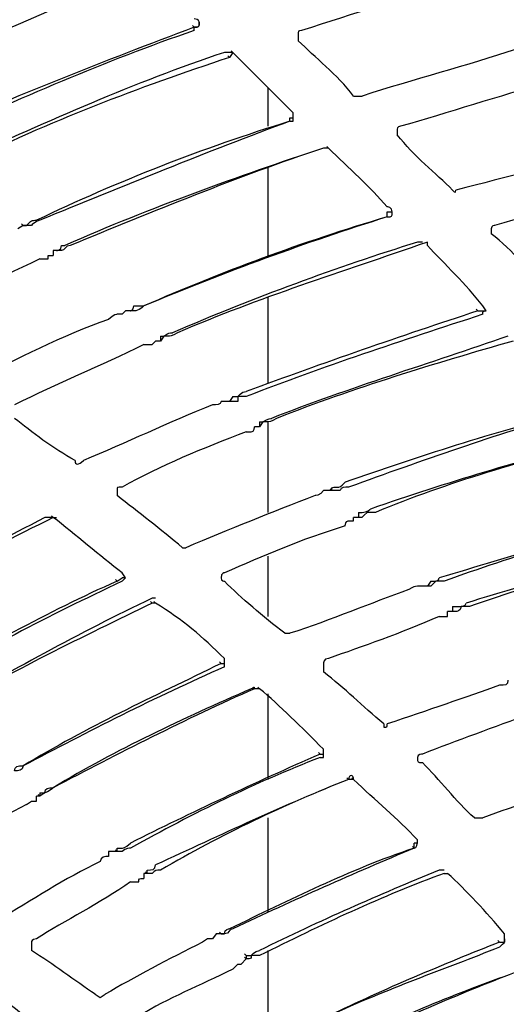
# Model space of a CAD drawing. Units: millimetres. Extents: x 233 to 9083, y 246 to 3215.
# Drawn here: x 2385 to 2425, y 2250 to 2332 of the extents above; entities that cross this region are included whole.
import ezdxf

# ---------------------------------------------------------------- set-up
doc = ezdxf.new("R2010")
doc.units = ezdxf.units.MM
doc.layers.add('Čára tlustá', color=7, linetype='Continuous')

# ---------------------------------------------------------------- blocks, each defined once
blk = doc.blocks.new('32654654654654')
at = {"layer": 'Čára tlustá', "linetype": 'Continuous'}
for p, q in [((2205.159, 2321.951), (2205.019, 2322.091)), ((2205.159, 2321.951), (2205.019, 2322.091)), ((2208.091, 2319.438), (2207.952, 2319.577)), ((2208.371, 2319.856), (2208.091, 2319.438)), ((2208.371, 2319.856), (2208.231, 2319.996)), ((2211.303, 2313.712), (2211.303, 2316.924)), ((2213.118, 2314.131), (2213.118, 2314.41)), ((2213.118, 2314.41), (2213.398, 2314.41)), ((2216.33, 2311.897), (2216.19, 2312.037)), ((2216.33, 2311.897), (2215.911, 2311.897)), ((2211.303, 2302.96), (2211.303, 2310.221)), ((2221.217, 2306.172), (2221.217, 2306.591)), ((2221.217, 2306.172), (2221.217, 2306.311)), ((2190.915, 2305.473), (2190.496, 2305.194)), ((2190.915, 2305.473), (2190.776, 2305.613)), ((2190.915, 2305.473), (2190.776, 2305.613)), ((2191.195, 2305.473), (2190.915, 2305.473)), ((2224.569, 2303.798), (2224.569, 2304.077)), ((2193.429, 2303.379), (2193.429, 2302.96)), ((2193.708, 2303.379), (2193.429, 2303.379)), ((2193.708, 2303.379), (2193.429, 2303.379)), ((2211.303, 2292.347), (2211.303, 2299.469)), ((2199.433, 2298.352), (2199.154, 2298.072)), ((2199.852, 2298.352), (2199.433, 2298.352)), ((2199.852, 2298.352), (2199.433, 2298.352)), ((2228.758, 2298.352), (2228.618, 2298.491)), ((2228.758, 2298.352), (2229.177, 2298.352)), ((2202.366, 2295.838), (2201.947, 2295.838)), ((2202.645, 2296.257), (2202.366, 2295.838)), ((2202.366, 2296.257), (2202.366, 2295.838)), ((2208.091, 2290.811), (2207.672, 2290.811)), ((2208.371, 2291.23), (2208.091, 2290.811)), ((2208.371, 2290.811), (2208.091, 2290.811)), ((2210.884, 2289.135), (2210.605, 2288.716)), ((2210.605, 2289.135), (2210.605, 2288.716)), ((2211.303, 2281.595), (2211.303, 2289.135)), ((2210.605, 2288.716), (2210.186, 2288.716)), ((2216.609, 2283.41), (2216.33, 2283.41)), ((2216.609, 2283.41), (2216.47, 2283.55)), ((2217.028, 2283.41), (2216.609, 2283.41)), ((2193.429, 2281.176), (2193.289, 2281.315)), ((2193.429, 2281.176), (2193.289, 2281.315)), ((2193.429, 2281.176), (2193.708, 2281.176)), ((2218.844, 2281.176), (2218.425, 2281.176)), ((2218.844, 2281.595), (2218.844, 2281.176)), ((2219.123, 2281.176), (2218.844, 2281.176)), ((2211.303, 2272.937), (2211.303, 2277.964)), ((2198.735, 2275.869), (2198.596, 2276.009)), ((2198.735, 2275.869), (2199.154, 2276.149)), ((2224.569, 2275.451), (2224.15, 2275.451)), ((2224.848, 2275.869), (2224.569, 2275.451)), ((2224.848, 2275.451), (2224.569, 2275.451)), ((2201.668, 2274.054), (2201.528, 2274.194)), ((2201.947, 2274.054), (2201.668, 2274.054)), ((2201.947, 2274.054), (2201.807, 2274.194)), ((2201.947, 2274.054), (2201.807, 2274.194)), ((2201.947, 2274.054), (2201.807, 2274.194)), ((2226.663, 2273.775), (2226.663, 2273.356)), ((2226.663, 2273.356), (2226.245, 2273.356)), ((2226.943, 2273.356), (2226.663, 2273.356)), ((2207.393, 2269.027), (2207.253, 2269.167)), ((2207.393, 2269.027), (2207.672, 2269.027)), ((2210.186, 2266.932), (2210.046, 2267.072)), ((2210.605, 2266.932), (2210.465, 2267.072)), ((2210.605, 2266.932), (2210.186, 2266.932)), ((2211.303, 2259.392), (2211.303, 2266.514)), ((2215.632, 2261.486), (2215.492, 2261.626)), ((2215.632, 2261.486), (2215.911, 2261.486)), ((2218.006, 2259.392), (2217.866, 2259.531)), ((2218.425, 2259.392), (2218.006, 2259.392)), ((2218.425, 2259.392), (2218.285, 2259.531)), ((2192.312, 2257.995), (2192.032, 2257.995)), ((2192.312, 2257.995), (2192.172, 2258.135)), ((2192.312, 2257.995), (2192.172, 2258.135)), ((2192.312, 2258.275), (2192.312, 2257.995)), ((2211.303, 2248.36), (2211.303, 2256.18)), ((2223.452, 2253.667), (2223.452, 2254.085)), ((2198.735, 2253.387), (2198.456, 2253.387)), ((2198.735, 2253.387), (2198.596, 2253.527)), ((2198.735, 2253.387), (2198.596, 2253.527)), ((2198.735, 2253.387), (2198.596, 2253.527)), ((2223.452, 2253.667), (2223.312, 2253.806)), ((2200.97, 2251.572), (2200.97, 2251.153)), ((2201.249, 2251.572), (2200.97, 2251.572)), ((2201.249, 2251.572), (2200.97, 2251.572)), ((2201.249, 2251.572), (2201.109, 2251.712)), ((2225.965, 2251.572), (2226.245, 2251.572)), ((2206.974, 2246.545), (2206.695, 2246.126)), ((2207.393, 2246.545), (2206.974, 2246.545)), ((2207.393, 2246.545), (2206.974, 2246.545)), ((2207.393, 2246.545), (2207.253, 2246.685)), ((2230.573, 2245.847), (2230.434, 2245.986)), ((2230.573, 2245.847), (2230.992, 2245.847)), ((2209.488, 2244.73), (2209.348, 2244.869)), ((2211.303, 2237.189), (2211.303, 2245.148)), ((2209.488, 2244.45), (2209.069, 2244.031)), ((2209.488, 2244.45), (2209.348, 2244.59)), ((2209.488, 2244.45), (2209.348, 2244.59)), ((2209.488, 2244.73), (2209.488, 2244.45))]:
    blk.add_line(p, q, dxfattribs=at)
for points in [[(2283.078, 2359.096), (2122.631, 2351.276), (1998.909, 2215.126), (2006.729, 2054.538)], [(2199.433, 2325.861), (2187.704, 2321.253), (2176.253, 2315.946), (2165.221, 2309.802)], [(2226.943, 2325.582), (2222.754, 2324.465), (2218.425, 2323.068), (2214.096, 2321.672)], [(2205.159, 2321.951), (2197.758, 2319.158), (2190.217, 2316.226), (2183.095, 2313.014)], [(2205.578, 2322.37), (2205.578, 2322.37), (2205.578, 2322.649), (2205.159, 2322.649)], [(2205.578, 2322.37), (2205.578, 2321.951), (2205.578, 2321.951), (2205.159, 2321.951)], [(2205.159, 2321.951), (2205.578, 2321.951), (2205.578, 2321.951), (2205.578, 2322.37)], [(2205.159, 2321.672), (2205.159, 2321.672), (2205.159, 2321.951), (2205.159, 2321.951)], [(2205.578, 2322.37), (2205.578, 2322.37), (2205.578, 2322.37), (2205.578, 2322.37)], [(2205.578, 2322.37), (2205.578, 2322.37), (2205.578, 2322.37), (2205.578, 2322.37)], [(2205.159, 2321.672), (2197.758, 2319.158), (2190.496, 2315.946), (2183.375, 2312.735)], [(2218.425, 2316.226), (2217.028, 2318.041), (2215.213, 2319.438), (2213.817, 2320.834)], [(2207.672, 2319.856), (2200.132, 2317.343), (2193.01, 2314.131), (2185.888, 2310.919)], [(2208.091, 2319.438), (2200.551, 2316.924), (2193.01, 2314.131), (2185.888, 2310.5)], [(2208.371, 2319.856), (2208.091, 2319.856), (2208.091, 2319.856), (2207.672, 2319.856)], [(2213.398, 2314.829), (2211.582, 2316.645), (2210.186, 2318.041), (2208.371, 2319.856)], [(2231.97, 2320.136), (2227.781, 2318.739), (2223.452, 2317.622), (2219.123, 2316.226)], [(2234.483, 2317.343), (2230.573, 2316.226), (2226.245, 2314.829), (2222.335, 2313.712)], [(2218.425, 2316.226), (2218.844, 2316.226), (2218.844, 2316.226), (2219.123, 2316.226)], [(2213.398, 2314.41), (2213.398, 2314.41), (2213.398, 2314.829), (2213.398, 2314.829)], [(2213.398, 2314.829), (2213.398, 2314.829), (2213.398, 2314.829), (2213.398, 2314.829)], [(2213.118, 2314.131), (2205.857, 2311.897), (2198.735, 2309.104), (2192.032, 2305.892)], [(2213.118, 2314.131), (2206.276, 2311.618), (2199.154, 2308.685), (2192.312, 2305.892)], [(2213.118, 2314.131), (2213.398, 2314.131), (2213.398, 2314.131), (2213.398, 2314.131)], [(2213.398, 2314.41), (2213.398, 2314.41), (2213.398, 2314.41), (2213.398, 2314.41)], [(2213.398, 2314.41), (2213.398, 2314.41), (2213.398, 2314.41), (2213.398, 2314.41)], [(2213.398, 2314.131), (2213.398, 2314.131), (2213.398, 2314.41), (2213.398, 2314.41)], [(2226.663, 2308.406), (2225.267, 2309.802), (2223.452, 2311.199), (2222.055, 2313.014)], [(2215.911, 2311.897), (2208.789, 2309.523), (2201.668, 2307.009), (2194.406, 2303.798)], [(2215.911, 2311.897), (2208.789, 2309.523), (2201.668, 2306.591), (2194.825, 2303.798)], [(2216.33, 2311.897), (2216.33, 2311.897), (2215.911, 2311.897), (2215.911, 2311.897)], [(2221.217, 2307.009), (2219.821, 2308.685), (2218.006, 2310.221), (2216.33, 2311.897)], [(2239.51, 2311.618), (2235.182, 2310.5), (2231.272, 2309.523), (2226.943, 2308.406)], [(2226.663, 2308.406), (2226.663, 2308.406), (2226.943, 2307.987), (2226.943, 2308.406)], [(2242.024, 2308.685), (2238.114, 2307.708), (2234.204, 2306.591), (2230.155, 2305.473)], [(2221.636, 2306.591), (2221.636, 2307.009), (2221.217, 2307.009), (2221.217, 2307.009)], [(2221.217, 2306.591), (2221.217, 2306.591), (2221.636, 2306.591), (2221.636, 2306.591)], [(2221.217, 2306.172), (2221.636, 2306.172), (2221.636, 2306.172), (2221.636, 2306.591)], [(2221.636, 2306.591), (2221.636, 2306.591), (2221.636, 2306.591), (2221.636, 2306.591)], [(2221.636, 2306.591), (2221.636, 2306.591), (2221.636, 2306.591), (2221.636, 2306.591)], [(2190.915, 2305.473), (2190.915, 2305.473), (2191.195, 2305.473), (2191.195, 2305.473)], [(2191.195, 2305.473), (2191.614, 2305.892), (2191.614, 2305.892), (2192.032, 2305.892)], [(2191.195, 2305.473), (2191.195, 2305.473), (2191.195, 2305.473), (2191.195, 2305.473)], [(2221.217, 2306.172), (2214.515, 2304.077), (2207.672, 2301.563), (2200.97, 2298.771)], [(2221.217, 2306.172), (2214.096, 2304.077), (2207.393, 2301.563), (2200.97, 2298.771)], [(2221.217, 2306.172), (2221.217, 2306.172), (2221.217, 2306.172), (2221.217, 2306.172)], [(2234.483, 2300.167), (2233.087, 2301.563), (2231.691, 2303.379), (2229.875, 2304.775)], [(2223.731, 2304.077), (2217.028, 2301.982), (2210.186, 2299.469), (2203.343, 2296.536)], [(2224.569, 2304.077), (2217.308, 2301.563), (2210.605, 2299.469), (2203.762, 2296.536)], [(2224.15, 2304.077), (2224.15, 2304.077), (2224.15, 2304.077), (2223.731, 2304.077)], [(2229.177, 2298.771), (2227.781, 2300.586), (2225.965, 2302.262), (2224.569, 2303.798)], [(2192.312, 2302.681), (2188.402, 2300.865), (2184.771, 2299.05), (2180.861, 2296.955)], [(2192.312, 2302.681), (2192.731, 2302.681), (2192.731, 2302.681), (2193.01, 2302.681)], [(2193.01, 2302.681), (2193.01, 2302.96), (2193.01, 2302.96), (2193.01, 2302.96)], [(2193.01, 2302.96), (2193.429, 2302.96), (2193.429, 2302.96), (2193.429, 2302.96)], [(2228.758, 2298.352), (2222.335, 2296.257), (2215.911, 2294.023), (2209.488, 2291.649)], [(2229.456, 2298.352), (2229.456, 2298.352), (2229.177, 2298.771), (2229.177, 2298.771)], [(2229.177, 2298.771), (2229.177, 2298.771), (2229.177, 2298.771), (2229.177, 2298.771)], [(2229.177, 2298.352), (2229.177, 2298.352), (2229.177, 2298.352), (2229.177, 2298.352)], [(2229.177, 2298.352), (2229.456, 2298.352), (2229.456, 2298.352), (2229.456, 2298.352)], [(2229.177, 2298.072), (2229.177, 2298.352), (2229.177, 2298.352), (2229.456, 2298.352)], [(2198.037, 2297.654), (2194.127, 2296.257), (2190.496, 2294.442), (2186.586, 2292.347)], [(2229.177, 2298.072), (2222.335, 2295.838), (2215.911, 2293.744), (2209.488, 2291.23)], [(2229.177, 2298.072), (2229.177, 2298.072), (2229.177, 2298.072), (2229.177, 2298.072)], [(2202.645, 2296.257), (2203.064, 2296.536), (2203.064, 2296.536), (2203.343, 2296.536)], [(2202.366, 2296.257), (2202.366, 2296.257), (2202.366, 2296.257), (2202.366, 2296.257)], [(2202.366, 2296.257), (2202.645, 2296.257), (2202.645, 2296.257), (2202.645, 2296.257)], [(2231.272, 2296.257), (2224.848, 2294.023), (2218.006, 2291.928), (2211.582, 2289.415)], [(2231.691, 2295.838), (2225.267, 2294.023), (2218.425, 2291.928), (2212.001, 2289.415)], [(2200.97, 2295.559), (2197.339, 2293.744), (2193.708, 2292.347), (2190.217, 2290.532)], [(2207.393, 2290.811), (2207.393, 2290.532), (2206.974, 2290.532), (2206.695, 2290.532)], [(2208.789, 2290.811), (2208.371, 2290.811), (2208.371, 2290.811), (2208.371, 2290.811)], [(2209.488, 2291.23), (2209.488, 2291.23), (2209.069, 2291.23), (2208.789, 2291.23)], [(2208.789, 2291.23), (2208.789, 2290.811), (2208.789, 2290.811), (2208.789, 2290.811)], [(2206.695, 2290.532), (2203.064, 2289.135), (2199.433, 2287.32), (2195.942, 2285.924)], [(2195.244, 2285.924), (2193.429, 2286.901), (2191.614, 2288.298), (2190.217, 2289.415)], [(2210.884, 2289.135), (2211.303, 2289.415), (2211.582, 2289.415), (2211.582, 2289.415)], [(2236.299, 2289.834), (2230.155, 2288.298), (2223.731, 2286.203), (2217.726, 2284.108)], [(2236.299, 2289.834), (2230.155, 2288.018), (2224.15, 2285.924), (2218.006, 2283.689)], [(2209.488, 2288.298), (2205.857, 2286.901), (2202.366, 2285.505), (2199.154, 2283.689)], [(2238.812, 2287.599), (2232.389, 2285.924), (2226.245, 2284.108), (2219.821, 2281.874)], [(2239.092, 2287.599), (2232.668, 2285.924), (2226.245, 2284.108), (2220.24, 2281.595)], [(2195.244, 2285.924), (2195.244, 2285.505), (2195.524, 2285.505), (2195.942, 2285.924)], [(2215.911, 2283.41), (2215.632, 2282.991), (2215.213, 2282.991), (2215.213, 2282.991)], [(2204.181, 2278.662), (2202.366, 2280.198), (2200.551, 2281.595), (2198.735, 2282.991)], [(2215.213, 2282.991), (2211.582, 2281.595), (2208.091, 2280.198), (2204.461, 2278.662)], [(2192.731, 2281.176), (2186.586, 2277.964), (2180.582, 2274.752), (2174.438, 2271.261)], [(2193.429, 2281.176), (2187.005, 2277.964), (2180.861, 2274.752), (2174.857, 2271.261)], [(2193.429, 2281.176), (2193.01, 2281.176), (2193.01, 2281.176), (2192.731, 2281.176)], [(2199.154, 2276.568), (2197.339, 2277.964), (2195.244, 2279.779), (2193.429, 2281.176)], [(2219.542, 2281.595), (2219.123, 2281.176), (2219.123, 2281.176), (2219.123, 2281.176)], [(2220.24, 2281.595), (2219.821, 2281.595), (2219.821, 2281.595), (2219.542, 2281.595)], [(2243.42, 2281.595), (2237.416, 2279.779), (2231.691, 2277.964), (2225.546, 2276.149)], [(2243.42, 2281.176), (2237.695, 2279.779), (2231.691, 2277.964), (2225.965, 2275.869)], [(2217.726, 2280.478), (2214.096, 2279.361), (2210.884, 2277.964), (2207.672, 2276.568)], [(2204.181, 2278.662), (2204.181, 2278.662), (2204.461, 2278.662), (2204.461, 2278.662)], [(2245.655, 2279.081), (2239.929, 2277.685), (2233.785, 2275.869), (2227.781, 2274.054)], [(2246.353, 2279.081), (2240.209, 2277.685), (2234.204, 2275.869), (2228.06, 2273.775)], [(2199.433, 2276.149), (2199.433, 2276.149), (2199.154, 2276.568), (2199.154, 2276.568)], [(2199.154, 2276.568), (2199.154, 2276.568), (2199.154, 2276.568), (2199.154, 2276.568)], [(2199.433, 2276.149), (2199.154, 2276.149), (2199.154, 2276.149), (2199.154, 2276.149)], [(2199.154, 2275.869), (2199.154, 2275.869), (2199.433, 2276.149), (2199.433, 2276.149)], [(2224.848, 2275.869), (2225.267, 2275.869), (2225.546, 2275.869), (2225.546, 2276.149)], [(2198.735, 2275.869), (2193.01, 2273.356), (2187.285, 2270.144), (2181.559, 2266.932)], [(2199.154, 2275.869), (2193.01, 2272.937), (2187.285, 2270.144), (2181.978, 2266.514)], [(2199.154, 2275.869), (2199.154, 2275.869), (2199.154, 2275.869), (2199.154, 2275.869)], [(2212.699, 2271.541), (2210.884, 2272.937), (2209.069, 2274.473), (2207.672, 2275.869)], [(2223.033, 2275.171), (2219.821, 2274.054), (2216.609, 2272.658), (2213.118, 2271.541)], [(2224.15, 2275.451), (2224.15, 2275.451), (2224.15, 2275.451), (2224.15, 2275.451)], [(2201.668, 2274.473), (2195.524, 2271.541), (2189.798, 2268.329), (2184.073, 2265.117)], [(2201.947, 2274.473), (2201.668, 2274.473), (2201.668, 2274.473), (2201.668, 2274.473)], [(2201.947, 2274.473), (2201.947, 2274.473), (2201.947, 2274.473), (2201.947, 2274.473)], [(2201.668, 2274.054), (2195.942, 2271.261), (2189.798, 2268.329), (2184.492, 2265.117)], [(2207.672, 2269.446), (2205.857, 2271.261), (2204.181, 2272.658), (2201.947, 2274.054)], [(2227.362, 2273.775), (2227.362, 2273.356), (2226.943, 2273.356), (2226.943, 2273.356)], [(2228.06, 2273.775), (2227.781, 2273.775), (2227.781, 2273.775), (2227.362, 2273.775)], [(2225.546, 2272.937), (2222.335, 2271.541), (2219.123, 2270.423), (2216.33, 2269.446)], [(2226.245, 2272.937), (2226.245, 2273.356), (2226.245, 2273.356), (2226.245, 2273.356)], [(2207.672, 2269.027), (2207.672, 2269.027), (2207.672, 2269.446), (2207.672, 2269.446)], [(2207.672, 2269.446), (2207.672, 2269.446), (2207.672, 2269.446), (2207.672, 2269.446)], [(2207.393, 2269.027), (2201.668, 2266.234), (2196.222, 2263.721), (2190.915, 2260.509)], [(2207.672, 2268.748), (2201.947, 2266.234), (2196.222, 2263.302), (2190.915, 2260.509)], [(2207.672, 2269.027), (2207.672, 2269.027), (2207.672, 2269.027), (2207.672, 2269.027)], [(2207.672, 2268.748), (2207.672, 2268.748), (2207.672, 2269.027), (2207.672, 2269.027)], [(2207.672, 2268.748), (2207.672, 2268.748), (2207.672, 2268.748), (2207.672, 2268.748)], [(2220.938, 2264), (2219.123, 2265.536), (2217.726, 2266.932), (2215.911, 2268.329)], [(2210.186, 2266.932), (2210.186, 2267.212), (2210.186, 2266.932), (2209.907, 2266.932)], [(2230.573, 2267.212), (2227.781, 2266.234), (2224.569, 2265.117), (2221.217, 2264)], [(2231.272, 2267.631), (2231.272, 2267.212), (2230.992, 2267.212), (2230.573, 2267.212)], [(2210.186, 2266.932), (2204.461, 2264.419), (2198.735, 2261.486), (2193.429, 2258.694)], [(2209.907, 2266.932), (2204.181, 2264.419), (2198.735, 2261.905), (2193.429, 2258.694)], [(2210.605, 2266.932), (2210.605, 2266.932), (2210.186, 2266.932), (2210.186, 2266.932)], [(2215.911, 2261.905), (2214.096, 2263.721), (2212.28, 2265.536), (2210.605, 2266.932)], [(2233.087, 2264.838), (2230.155, 2263.721), (2226.943, 2262.604), (2224.15, 2261.486)], [(2220.938, 2264), (2220.938, 2264), (2220.938, 2264), (2220.938, 2263.721)], [(2220.938, 2263.721), (2221.217, 2263.721), (2221.217, 2263.721), (2221.217, 2264)], [(2215.632, 2261.486), (2210.186, 2259.113), (2204.879, 2256.599), (2199.852, 2254.085)], [(2215.911, 2261.486), (2215.911, 2261.905), (2215.911, 2261.905), (2215.911, 2261.905)], [(2215.911, 2261.905), (2215.911, 2261.905), (2215.911, 2261.905), (2215.911, 2261.905)], [(2215.911, 2261.486), (2215.911, 2261.486), (2215.911, 2261.486), (2215.911, 2261.486)], [(2215.911, 2261.207), (2215.911, 2261.486), (2215.911, 2261.486), (2215.911, 2261.486)], [(2190.217, 2260.09), (2190.217, 2260.509), (2190.496, 2260.509), (2190.915, 2260.509)], [(2215.632, 2261.207), (2210.186, 2259.113), (2205.159, 2256.599), (2199.852, 2253.667)], [(2215.632, 2261.207), (2215.911, 2261.207), (2215.911, 2261.207), (2215.911, 2261.207)], [(2228.479, 2256.18), (2226.943, 2257.577), (2225.546, 2259.392), (2224.15, 2260.788)], [(2218.425, 2259.392), (2218.425, 2259.811), (2218.006, 2259.811), (2218.006, 2259.392)], [(2218.006, 2259.392), (2212.699, 2257.297), (2207.393, 2254.784), (2201.947, 2252.27)], [(2218.006, 2259.392), (2212.699, 2257.297), (2207.393, 2254.784), (2202.366, 2251.851)], [(2223.731, 2254.365), (2222.055, 2256.18), (2220.24, 2257.577), (2218.425, 2259.392)], [(2218.425, 2259.392), (2218.425, 2259.392), (2218.425, 2259.392), (2218.425, 2259.392)], [(2238.114, 2259.113), (2234.902, 2257.995), (2231.97, 2257.297), (2229.177, 2256.18)], [(2192.312, 2258.275), (2192.312, 2258.275), (2192.312, 2258.275), (2192.312, 2258.275)], [(2192.312, 2258.275), (2192.312, 2258.275), (2192.731, 2258.275), (2192.731, 2258.275)], [(2192.731, 2258.275), (2192.731, 2258.694), (2193.01, 2258.694), (2193.429, 2258.694)], [(2191.195, 2257.297), (2188.402, 2255.901), (2185.469, 2254.085), (2182.677, 2252.27)], [(2223.731, 2254.085), (2223.731, 2254.085), (2223.731, 2254.085), (2223.452, 2254.085)], [(2223.452, 2253.667), (2223.731, 2253.667), (2223.731, 2254.085), (2223.731, 2254.085)], [(2223.731, 2254.085), (2223.731, 2254.365), (2223.731, 2254.365), (2223.731, 2254.365)], [(2223.731, 2254.085), (2223.731, 2254.085), (2223.731, 2254.085), (2223.731, 2254.085)], [(2198.456, 2253.387), (2198.037, 2253.387), (2198.037, 2253.387), (2198.037, 2253.387)], [(2198.037, 2253.387), (2198.037, 2252.968), (2198.037, 2252.968), (2198.037, 2252.968)], [(2198.735, 2253.387), (2198.735, 2253.387), (2198.735, 2253.387), (2198.735, 2253.667)], [(2223.452, 2253.667), (2218.006, 2251.851), (2213.118, 2249.338), (2208.091, 2246.964)], [(2223.452, 2253.667), (2218.425, 2251.572), (2213.398, 2249.338), (2208.371, 2246.964)], [(2223.452, 2253.667), (2223.452, 2253.667), (2223.452, 2253.667), (2223.452, 2253.667)], [(2197.339, 2252.549), (2194.406, 2251.153), (2191.614, 2249.338), (2188.821, 2247.662)], [(2198.037, 2252.968), (2197.758, 2252.968), (2197.339, 2252.968), (2197.339, 2252.549)], [(2201.249, 2251.851), (2201.668, 2251.851), (2201.947, 2251.851), (2201.947, 2252.27)], [(2201.249, 2251.572), (2201.249, 2251.572), (2201.249, 2251.851), (2201.249, 2251.851)], [(2201.249, 2251.572), (2201.249, 2251.572), (2201.249, 2251.572), (2201.249, 2251.572)], [(2225.546, 2251.851), (2220.519, 2249.757), (2215.632, 2247.662), (2210.605, 2245.148)], [(2225.965, 2251.572), (2220.938, 2249.757), (2215.632, 2247.243), (2210.605, 2244.73)], [(2225.965, 2251.851), (2225.965, 2251.851), (2225.965, 2251.851), (2225.546, 2251.851)], [(2230.992, 2246.545), (2229.456, 2248.36), (2227.781, 2250.176), (2226.245, 2251.572)], [(2199.852, 2250.874), (2197.339, 2249.058), (2194.406, 2247.662), (2192.032, 2246.126)], [(2199.852, 2250.874), (2200.132, 2250.874), (2200.132, 2250.874), (2200.551, 2250.874)], [(2207.393, 2246.545), (2207.393, 2246.545), (2207.393, 2246.545), (2207.393, 2246.545)], [(2207.393, 2246.545), (2207.393, 2246.545), (2207.672, 2246.545), (2207.672, 2246.545)], [(2207.672, 2246.545), (2207.672, 2246.964), (2208.091, 2246.964), (2208.091, 2246.964)], [(2230.992, 2246.126), (2230.992, 2246.126), (2230.992, 2246.545), (2230.992, 2246.545)], [(2205.857, 2245.847), (2203.064, 2244.45), (2200.132, 2242.914), (2197.758, 2241.518)], [(2230.573, 2245.847), (2225.965, 2244.031), (2220.938, 2241.937), (2216.33, 2239.702)], [(2230.573, 2245.428), (2230.992, 2245.847), (2230.992, 2245.847), (2230.992, 2245.847)], [(2230.992, 2246.126), (2230.992, 2246.126), (2230.992, 2246.126), (2230.992, 2246.126)], [(2230.992, 2246.126), (2230.992, 2246.126), (2230.992, 2245.847), (2230.992, 2245.847)], [(2230.992, 2245.847), (2230.992, 2245.847), (2230.992, 2245.847), (2230.992, 2246.126)], [(2196.92, 2241.518), (2195.244, 2242.635), (2193.429, 2244.031), (2191.614, 2245.148)], [(2230.573, 2245.428), (2225.965, 2243.612), (2221.217, 2241.937), (2216.33, 2239.702)], [(2209.488, 2244.73), (2209.488, 2244.73), (2209.488, 2244.73), (2209.488, 2244.73)], [(2209.907, 2244.73), (2209.907, 2244.45), (2209.907, 2244.45), (2209.488, 2244.45)], [(2210.605, 2244.73), (2210.605, 2244.73), (2210.186, 2244.73), (2209.907, 2244.73)], [(2208.371, 2243.612), (2205.578, 2242.216), (2203.064, 2241.239), (2200.551, 2239.702)], [(2208.371, 2243.612), (2208.371, 2243.612), (2208.789, 2244.031), (2208.789, 2244.031)], [(2232.668, 2243.612), (2228.06, 2241.937), (2223.033, 2239.702), (2218.425, 2237.608)], [(2232.668, 2243.612), (2228.06, 2241.937), (2223.033, 2240.121), (2218.425, 2237.608)], [(2192.312, 2238.725), (2190.496, 2240.121), (2188.821, 2241.518), (2186.586, 2242.914)]]:
    blk.add_open_spline(points, degree=3, dxfattribs=at)
for points, knots in [([(2214.096, 2321.672), (2213.817, 2321.672), (2213.817, 2321.672), (2213.817, 2321.253), (2213.817, 2321.253), (2213.817, 2321.253), (2213.817, 2321.253), (2213.817, 2320.834), (2213.817, 2320.834), (2213.817, 2320.834), (2213.817, 2320.834), (2213.817, 2320.834)], [0, 0, 0, 0, 0.083333, 0.083333, 0.083333, 0.083333, 0.166667, 0.166667, 0.166667, 0.166667, 1, 1, 1, 1]), ([(2222.335, 2313.712), (2222.055, 2313.712), (2222.055, 2313.433), (2222.055, 2313.433), (2222.055, 2313.433), (2222.055, 2313.433), (2222.055, 2313.433), (2222.055, 2313.014), (2222.055, 2313.014), (2222.055, 2313.014), (2222.055, 2313.014), (2222.055, 2313.014)], [0, 0, 0, 0, 0.083333, 0.083333, 0.083333, 0.083333, 0.166667, 0.166667, 0.166667, 0.166667, 1, 1, 1, 1]), ([(2192.312, 2305.892), (2192.032, 2305.892), (2191.614, 2305.473), (2191.614, 2305.473), (2191.614, 2305.473), (2191.614, 2305.473), (2191.195, 2305.473), (2191.195, 2305.473), (2191.195, 2305.473), (2191.195, 2305.473), (2191.195, 2305.473), (2191.195, 2305.473)], [0, 0, 0, 0, 0.083333, 0.083333, 0.083333, 0.083333, 0.166667, 0.166667, 0.166667, 0.166667, 1, 1, 1, 1]), ([(2230.155, 2305.473), (2230.155, 2305.473), (2229.875, 2305.473), (2229.875, 2305.194), (2229.875, 2305.194), (2229.875, 2305.194), (2229.875, 2305.194), (2229.875, 2305.194), (2229.875, 2305.194), (2229.875, 2304.775), (2229.875, 2304.775), (2229.875, 2304.775)], [0, 0, 0, 0, 0.083333, 0.083333, 0.083333, 0.083333, 0.166667, 0.166667, 0.166667, 0.166667, 1, 1, 1, 1]), ([(2194.825, 2303.798), (2194.406, 2303.798), (2194.406, 2303.379), (2194.127, 2303.379), (2194.127, 2303.379), (2194.127, 2303.379), (2194.127, 2303.379), (2193.708, 2303.379)], [0, 0, 0, 0, 0.125, 0.125, 0.125, 0.125, 1, 1, 1, 1]), ([(2193.708, 2303.379), (2193.708, 2303.379), (2193.708, 2303.379), (2193.708, 2303.379), (2193.708, 2303.379), (2193.708, 2303.379), (2194.127, 2303.379), (2194.127, 2303.798), (2194.127, 2303.798), (2194.127, 2303.798), (2194.406, 2303.798), (2194.406, 2303.798)], [0, 0, 0, 0, 0.083333, 0.083333, 0.083333, 0.083333, 0.166667, 0.166667, 0.166667, 0.166667, 1, 1, 1, 1]), ([(2199.852, 2298.352), (2199.852, 2298.352), (2199.852, 2298.352), (2199.852, 2298.352), (2199.852, 2298.352), (2199.852, 2298.352), (2200.132, 2298.352), (2200.132, 2298.771), (2200.132, 2298.771), (2200.132, 2298.771), (2200.551, 2298.771), (2200.97, 2298.771)], [0, 0, 0, 0, 0.083333, 0.083333, 0.083333, 0.083333, 0.166667, 0.166667, 0.166667, 0.166667, 1, 1, 1, 1]), ([(2200.97, 2298.771), (2200.97, 2298.771), (2200.551, 2298.352), (2200.132, 2298.352), (2200.132, 2298.352), (2200.132, 2298.352), (2200.132, 2298.352), (2200.132, 2298.352), (2200.132, 2298.352), (2200.132, 2298.352), (2199.852, 2298.352), (2199.852, 2298.352)], [0, 0, 0, 0, 0.083333, 0.083333, 0.083333, 0.083333, 0.166667, 0.166667, 0.166667, 0.166667, 1, 1, 1, 1]), ([(2199.154, 2298.072), (2199.154, 2298.072), (2199.154, 2298.072), (2199.154, 2298.072), (2199.154, 2298.072), (2199.154, 2298.072), (2198.735, 2298.072), (2198.735, 2298.072), (2198.735, 2298.072), (2198.735, 2298.072), (2198.456, 2298.072), (2198.037, 2297.654)], [0, 0, 0, 0, 0.083333, 0.083333, 0.083333, 0.083333, 0.166667, 0.166667, 0.166667, 0.166667, 1, 1, 1, 1]), ([(2203.762, 2296.536), (2203.343, 2296.257), (2203.064, 2296.257), (2203.064, 2296.257), (2203.064, 2296.257), (2202.645, 2296.257), (2202.645, 2296.257), (2202.645, 2296.257)], [0, 0, 0, 0, 0.125, 0.125, 0.125, 0.125, 1, 1, 1, 1]), ([(2200.97, 2295.559), (2201.249, 2295.559), (2201.668, 2295.559), (2201.668, 2295.559), (2201.668, 2295.559), (2201.668, 2295.559), (2201.947, 2295.838), (2201.947, 2295.838), (2201.947, 2295.838), (2201.947, 2295.838), (2201.947, 2295.838), (2201.947, 2295.838)], [0, 0, 0, 0, 0.083333, 0.083333, 0.083333, 0.083333, 0.166667, 0.166667, 0.166667, 0.166667, 1, 1, 1, 1]), ([(2208.371, 2291.23), (2208.371, 2291.23), (2208.371, 2291.23), (2208.371, 2291.23), (2208.371, 2291.23), (2208.371, 2291.23), (2208.789, 2291.23), (2208.789, 2291.23), (2208.789, 2291.23), (2208.789, 2291.23), (2209.069, 2291.649), (2209.488, 2291.649)], [0, 0, 0, 0, 0.083333, 0.083333, 0.083333, 0.083333, 0.166667, 0.166667, 0.166667, 0.166667, 1, 1, 1, 1]), ([(2207.672, 2290.811), (2207.672, 2290.811), (2207.672, 2290.811), (2207.672, 2290.811), (2207.672, 2290.811), (2207.672, 2290.811), (2207.393, 2290.811), (2207.393, 2290.811)], [0, 0, 0, 0, 0.0833333, 0.0833333, 0.0833333, 0.0833333, 0.1666667, 0.1666667, 0.1666667, 0.1666667]), ([(2210.605, 2289.135), (2210.605, 2289.135), (2210.884, 2289.135), (2210.884, 2289.135), (2210.884, 2289.135), (2210.884, 2289.135), (2210.884, 2289.135), (2210.884, 2289.135)], [0, 0, 0, 0, 0.0833333, 0.0833333, 0.0833333, 0.0833333, 0.1666667, 0.1666667, 0.1666667, 0.1666667]), ([(2212.001, 2289.415), (2211.582, 2289.135), (2211.303, 2289.135), (2211.303, 2289.135), (2211.303, 2289.135), (2210.884, 2289.135), (2210.884, 2289.135), (2210.884, 2289.135)], [0, 0, 0, 0, 0.125, 0.125, 0.125, 0.125, 1, 1, 1, 1]), ([(2209.488, 2288.298), (2209.488, 2288.298), (2209.907, 2288.298), (2209.907, 2288.298), (2209.907, 2288.298), (2210.186, 2288.298), (2210.186, 2288.716), (2210.186, 2288.716), (2210.186, 2288.716), (2210.186, 2288.716), (2210.186, 2288.716), (2210.186, 2288.716)], [0, 0, 0, 0, 0.083333, 0.083333, 0.083333, 0.083333, 0.166667, 0.166667, 0.166667, 0.166667, 1, 1, 1, 1]), ([(2199.154, 2283.689), (2198.735, 2283.689), (2198.735, 2283.689), (2198.735, 2283.41), (2198.735, 2283.41), (2198.735, 2283.41), (2198.735, 2283.41), (2198.735, 2282.991), (2198.735, 2282.991), (2198.735, 2282.991), (2198.735, 2282.991), (2198.735, 2282.991)], [0, 0, 0, 0, 0.083333, 0.083333, 0.083333, 0.083333, 0.166667, 0.166667, 0.166667, 0.166667, 1, 1, 1, 1]), ([(2216.33, 2283.41), (2216.33, 2283.41), (2215.911, 2283.41), (2215.911, 2283.41), (2215.911, 2283.41), (2215.911, 2283.41), (2215.911, 2283.41), (2215.911, 2283.41)], [0, 0, 0, 0, 0.0833333, 0.0833333, 0.0833333, 0.0833333, 0.1666667, 0.1666667, 0.1666667, 0.1666667]), ([(2216.609, 2283.41), (2216.609, 2283.689), (2216.609, 2283.689), (2217.028, 2283.689), (2217.028, 2283.689), (2217.028, 2283.689), (2217.028, 2283.689), (2217.028, 2283.689), (2217.028, 2283.689), (2217.308, 2283.689), (2217.308, 2283.689), (2217.726, 2284.108)], [0, 0, 0, 0, 0.083333, 0.083333, 0.083333, 0.083333, 0.166667, 0.166667, 0.166667, 0.166667, 1, 1, 1, 1]), ([(2218.006, 2283.689), (2217.726, 2283.689), (2217.308, 2283.689), (2217.308, 2283.41), (2217.308, 2283.41), (2217.308, 2283.41), (2217.028, 2283.41), (2217.028, 2283.41), (2217.028, 2283.41), (2217.028, 2283.41), (2217.028, 2283.41), (2217.028, 2283.41)], [0, 0, 0, 0, 0.083333, 0.083333, 0.083333, 0.083333, 0.166667, 0.166667, 0.166667, 0.166667, 1, 1, 1, 1]), ([(2218.844, 2281.595), (2219.123, 2281.595), (2219.123, 2281.595), (2219.123, 2281.595), (2219.123, 2281.595), (2219.123, 2281.595), (2219.123, 2281.595), (2219.123, 2281.595), (2219.123, 2281.595), (2219.542, 2281.595), (2219.821, 2281.874), (2219.821, 2281.874)], [0, 0, 0, 0, 0.083333, 0.083333, 0.083333, 0.083333, 0.166667, 0.166667, 0.166667, 0.166667, 1, 1, 1, 1]), ([(2217.726, 2280.478), (2217.726, 2280.897), (2218.006, 2280.897), (2218.006, 2280.897), (2218.006, 2280.897), (2218.425, 2280.897), (2218.425, 2280.897), (2218.425, 2280.897), (2218.425, 2280.897), (2218.425, 2280.897), (2218.425, 2281.176), (2218.425, 2281.176)], [0, 0, 0, 0, 0.083333, 0.083333, 0.083333, 0.083333, 0.166667, 0.166667, 0.166667, 0.166667, 1, 1, 1, 1]), ([(2207.672, 2276.568), (2207.672, 2276.568), (2207.393, 2276.568), (2207.393, 2276.149), (2207.393, 2276.149), (2207.393, 2276.149), (2207.393, 2276.149), (2207.393, 2276.149), (2207.393, 2276.149), (2207.393, 2275.869), (2207.672, 2275.869), (2207.672, 2275.869)], [0, 0, 0, 0, 0.083333, 0.083333, 0.083333, 0.083333, 0.166667, 0.166667, 0.166667, 0.166667, 1, 1, 1, 1]), ([(2224.15, 2275.451), (2223.731, 2275.451), (2223.731, 2275.451), (2223.731, 2275.451), (2223.731, 2275.451), (2223.452, 2275.451), (2223.452, 2275.451), (2223.033, 2275.171)], [0.0833333, 0.0833333, 0.0833333, 0.0833333, 0.1666667, 0.1666667, 0.1666667, 0.1666667, 1, 1, 1, 1]), ([(2225.965, 2275.869), (2225.546, 2275.869), (2225.546, 2275.869), (2225.267, 2275.869), (2225.267, 2275.869), (2225.267, 2275.869), (2224.848, 2275.451), (2224.848, 2275.451), (2224.848, 2275.451), (2224.848, 2275.451), (2224.848, 2275.451), (2224.848, 2275.451)], [0, 0, 0, 0, 0.083333, 0.083333, 0.083333, 0.083333, 0.166667, 0.166667, 0.166667, 0.166667, 1, 1, 1, 1]), ([(2224.848, 2275.869), (2224.848, 2275.869), (2224.848, 2275.869), (2224.848, 2275.869), (2224.848, 2275.869), (2224.848, 2275.869), (2224.848, 2275.869), (2224.848, 2275.869)], [0, 0, 0, 0, 0.0833333, 0.0833333, 0.0833333, 0.0833333, 0.1666667, 0.1666667, 0.1666667, 0.1666667]), ([(2226.663, 2273.775), (2226.943, 2273.775), (2226.943, 2273.775), (2226.943, 2273.775), (2226.943, 2273.775), (2226.943, 2273.775), (2226.943, 2273.775), (2226.943, 2273.775), (2226.943, 2273.775), (2227.362, 2273.775), (2227.781, 2273.775), (2227.781, 2274.054)], [0, 0, 0, 0, 0.083333, 0.083333, 0.083333, 0.083333, 0.166667, 0.166667, 0.166667, 0.166667, 1, 1, 1, 1]), ([(2225.546, 2272.937), (2225.546, 2272.937), (2225.965, 2272.937), (2225.965, 2272.937), (2225.965, 2272.937), (2226.245, 2272.937), (2226.245, 2272.937), (2226.245, 2272.937)], [0, 0, 0, 0, 0.0833333, 0.0833333, 0.0833333, 0.0833333, 0.1666667, 0.1666667, 0.1666667, 0.1666667]), ([(2212.699, 2271.541), (2212.699, 2271.541), (2212.699, 2271.541), (2213.118, 2271.541), (2213.118, 2271.541), (2213.118, 2271.541), (2213.118, 2271.541), (2213.118, 2271.541)], [0, 0, 0, 0, 0.125, 0.125, 0.125, 0.125, 1, 1, 1, 1]), ([(2216.33, 2269.446), (2215.911, 2269.446), (2215.911, 2269.027), (2215.911, 2269.027), (2215.911, 2269.027), (2215.911, 2269.027), (2215.911, 2268.748), (2215.911, 2268.748), (2215.911, 2268.748), (2215.911, 2268.748), (2215.911, 2268.748), (2215.911, 2268.329)], [0, 0, 0, 0, 0.083333, 0.083333, 0.083333, 0.083333, 0.166667, 0.166667, 0.166667, 0.166667, 1, 1, 1, 1]), ([(2224.15, 2261.486), (2224.15, 2261.486), (2223.731, 2261.486), (2223.731, 2261.207), (2223.731, 2261.207), (2223.731, 2261.207), (2223.731, 2261.207), (2223.731, 2261.207), (2223.731, 2261.207), (2223.731, 2260.788), (2223.731, 2260.788), (2224.15, 2260.788)], [0, 0, 0, 0, 0.083333, 0.083333, 0.083333, 0.083333, 0.166667, 0.166667, 0.166667, 0.166667, 1, 1, 1, 1]), ([(2190.915, 2260.509), (2190.915, 2260.09), (2190.496, 2260.09), (2190.217, 2260.09), (2190.217, 2260.09), (2190.217, 2260.09), (2190.217, 2260.09), (2190.217, 2260.09)], [0, 0, 0, 0, 0.0833333, 0.0833333, 0.0833333, 0.0833333, 0.1666667, 0.1666667, 0.1666667, 0.1666667]), ([(2191.195, 2257.297), (2191.195, 2257.297), (2191.614, 2257.577), (2191.614, 2257.577), (2191.614, 2257.577), (2191.614, 2257.577), (2192.032, 2257.577), (2192.032, 2257.577), (2192.032, 2257.577), (2192.032, 2257.577), (2192.032, 2257.995), (2192.032, 2257.995)], [0, 0, 0, 0, 0.083333, 0.083333, 0.083333, 0.083333, 0.166667, 0.166667, 0.166667, 0.166667, 1, 1, 1, 1]), ([(2193.429, 2258.694), (2193.429, 2258.694), (2193.01, 2258.275), (2192.731, 2258.275), (2192.731, 2258.275), (2192.731, 2258.275), (2192.731, 2258.275), (2192.312, 2257.995)], [0, 0, 0, 0, 0.125, 0.125, 0.125, 0.125, 1, 1, 1, 1]), ([(2228.479, 2256.18), (2228.758, 2256.18), (2228.758, 2256.18), (2228.758, 2256.18), (2228.758, 2256.18), (2228.758, 2256.18), (2229.177, 2256.18), (2229.177, 2256.18)], [0, 0, 0, 0, 0.125, 0.125, 0.125, 0.125, 1, 1, 1, 1]), ([(2198.735, 2253.667), (2199.154, 2253.667), (2199.154, 2253.667), (2199.154, 2253.667), (2199.154, 2253.667), (2199.154, 2253.667), (2199.433, 2253.667), (2199.852, 2254.085)], [0, 0, 0, 0, 0.125, 0.125, 0.125, 0.125, 1, 1, 1, 1]), ([(2199.852, 2253.667), (2199.852, 2253.667), (2199.433, 2253.667), (2199.154, 2253.387), (2199.154, 2253.387), (2199.154, 2253.387), (2199.154, 2253.387), (2199.154, 2253.387), (2199.154, 2253.387), (2199.154, 2253.387), (2199.154, 2253.387), (2198.735, 2253.387)], [0, 0, 0, 0, 0.083333, 0.083333, 0.083333, 0.083333, 0.166667, 0.166667, 0.166667, 0.166667, 1, 1, 1, 1]), ([(2202.366, 2251.851), (2201.947, 2251.851), (2201.947, 2251.851), (2201.668, 2251.572), (2201.668, 2251.572), (2201.668, 2251.572), (2201.249, 2251.572), (2201.249, 2251.572)], [0, 0, 0, 0, 0.125, 0.125, 0.125, 0.125, 1, 1, 1, 1]), ([(2200.551, 2250.874), (2200.551, 2251.153), (2200.551, 2251.153), (2200.97, 2251.153), (2200.97, 2251.153), (2200.97, 2251.153), (2200.97, 2251.153), (2200.97, 2251.153)], [0.0833333, 0.0833333, 0.0833333, 0.0833333, 0.1666667, 0.1666667, 0.1666667, 0.1666667, 1, 1, 1, 1]), ([(2208.371, 2246.964), (2208.091, 2246.964), (2208.091, 2246.545), (2207.672, 2246.545), (2207.672, 2246.545), (2207.672, 2246.545), (2207.672, 2246.545), (2207.672, 2246.545), (2207.672, 2246.545), (2207.393, 2246.545), (2207.393, 2246.545), (2207.393, 2246.545)], [0, 0, 0, 0, 0.083333, 0.083333, 0.083333, 0.083333, 0.166667, 0.166667, 0.166667, 0.166667, 1, 1, 1, 1]), ([(2192.032, 2246.126), (2191.614, 2246.126), (2191.614, 2245.847), (2191.614, 2245.847), (2191.614, 2245.847), (2191.614, 2245.428), (2191.614, 2245.428), (2191.614, 2245.428), (2191.614, 2245.428), (2191.614, 2245.428), (2191.614, 2245.428), (2191.614, 2245.148)], [0, 0, 0, 0, 0.083333, 0.083333, 0.083333, 0.083333, 0.166667, 0.166667, 0.166667, 0.166667, 1, 1, 1, 1]), ([(2206.695, 2246.126), (2206.695, 2246.126), (2206.695, 2246.126), (2206.695, 2246.126), (2206.695, 2246.126), (2206.695, 2246.126), (2206.695, 2246.126), (2206.276, 2246.126), (2206.276, 2246.126), (2206.276, 2246.126), (2205.857, 2245.847), (2205.857, 2245.847)], [0, 0, 0, 0, 0.083333, 0.083333, 0.083333, 0.083333, 0.166667, 0.166667, 0.166667, 0.166667, 1, 1, 1, 1]), ([(2209.488, 2244.73), (2209.907, 2244.73), (2209.907, 2244.73), (2209.907, 2244.73), (2209.907, 2244.73), (2209.907, 2244.73), (2210.186, 2245.148), (2210.605, 2245.148)], [0, 0, 0, 0, 0.125, 0.125, 0.125, 0.125, 1, 1, 1, 1]), ([(2208.789, 2244.031), (2209.069, 2244.031), (2209.069, 2244.031), (2209.069, 2244.031), (2209.069, 2244.031), (2209.069, 2244.031), (2209.069, 2244.031), (2209.069, 2244.031)], [0.0833333, 0.0833333, 0.0833333, 0.0833333, 0.1666667, 0.1666667, 0.1666667, 0.1666667, 1, 1, 1, 1]), ([(2196.92, 2241.518), (2196.92, 2241.518), (2197.339, 2241.239), (2197.339, 2241.239), (2197.339, 2241.239), (2197.339, 2241.239), (2197.758, 2241.518), (2197.758, 2241.518)], [0, 0, 0, 0, 0.125, 0.125, 0.125, 0.125, 1, 1, 1, 1])]:
    blk.add_open_spline(points, degree=3, knots=knots, dxfattribs=at)

msp = doc.modelspace()

# ---------------------------------------------------------------- block references
at = {"layer": 'Čára tlustá'}
msp.add_blockref('32654654654654', (194.091, 9), dxfattribs=at)

doc.saveas('drawing.dxf')
